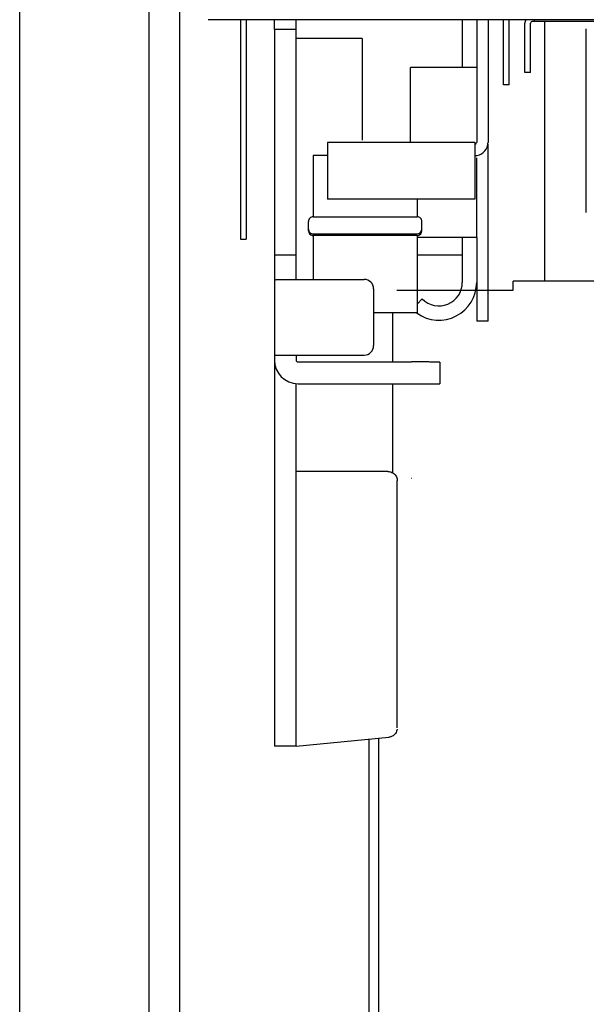
# Model space of a CAD drawing. Extents: x 880 to 5613, y -2677 to 1797.
# Drawn here: x 882 to 942, y 1232 to 1336 of the extents above; entities that cross this region are included whole.
import ezdxf

# ---------------------------------------------------------------- set-up
doc = ezdxf.new("R2010")
doc.units = 0
doc.header["$MEASUREMENT"] = 0
for name, color, linetype in [('50（寸法）', 4, 'CONTINUOUS'), ('60（枠・注記・公差印）', 3, 'CONTINUOUS'), ('INSULATOR_G_FRAME_1102S1__BL147', 7, 'CONTINUOUS'), ('PLATE_M_1ST_1220S1_new_vi_BL139', 7, 'CONTINUOUS'), ('PLATE_M_D_1ST_1220S1_new__BL154', 7, 'CONTINUOUS')]:
    doc.layers.add(name, color=color, linetype=linetype)

msp = doc.modelspace()

# ---------------------------------------------------------------- linework, layer by layer
at = {"layer": '50（寸法）', "color": 7}
for p, q in [((1509.369, 1336.212), (902.369, 1336.212)), ((905.769, 1336.212), (905.769, 1312.988)), ((906.369, 1336.212), (906.369, 1312.988)), ((909.369, 1335.162), (909.369, 1336.212)), ((911.669, 1335.162), (911.669, 1336.212)), ((929.249, 1336.212), (929.249, 1331.155)), ((930.769, 1336.212), (930.769, 1323.235)), ((931.969, 1336.212), (931.969, 1323.235)), ((911.669, 1335.162), (909.369, 1335.162)), ((909.369, 1335.162), (909.369, 1308.707)), ((911.669, 1308.733), (911.669, 1335.162)), ((918.669, 1334.21), (911.669, 1334.21)), ((918.669, 1334.21), (918.669, 1323.46)), ((930.769, 1331.155), (923.769, 1331.155)), ((923.769, 1323.224), (923.769, 1331.155)), ((930.569, 1323.224), (914.969, 1323.224)), ((914.969, 1323.224), (914.969, 1317.236)), ((930.569, 1323.224), (930.569, 1317.236)), ((930.769, 1323.235), (930.769, 1323.231)), ((931.969, 1322.974), (931.969, 1323.035)), ((931.969, 1304.329), (931.969, 1322.974)), ((914.969, 1321.845), (913.469, 1321.845)), ((913.469, 1321.845), (913.469, 1315.361)), ((930.769, 1313.164), (930.769, 1321.59)), ((930.569, 1317.236), (914.969, 1317.236)), ((930.569, 1317.226), (914.969, 1317.226)), ((924.469, 1317.226), (924.469, 1315.361)), ((912.969, 1313.887), (912.969, 1314.861)), ((913.469, 1315.361), (924.469, 1315.361)), ((924.969, 1313.887), (924.969, 1314.861)), ((913.469, 1313.561), (924.469, 1313.561)), ((905.769, 1312.988), (906.369, 1312.988)), ((913.369, 1313.397), (913.369, 1313.397)), ((924.469, 1313.396), (913.469, 1313.396)), ((913.469, 1313.396), (913.469, 1308.733)), ((924.469, 1313.387), (924.469, 1305.211)), ((930.769, 1313.155), (924.469, 1313.155)), ((929.249, 1313.155), (929.249, 1308.424)), ((930.769, 1313.164), (930.769, 1308.424)), ((911.669, 1311.31), (909.369, 1311.31)), ((929.249, 1311.31), (924.469, 1311.31)), ((909.369, 1308.711), (909.369, 1300.711)), ((911.623, 1308.733), (911.669, 1308.733)), ((911.669, 1308.733), (911.869, 1308.733)), ((911.869, 1308.733), (918.869, 1308.733)), ((930.769, 1308.38), (930.769, 1304.329)), ((919.869, 1307.733), (919.869, 1301.733)), ((925.015, 1306.671), (924.469, 1306.124)), ((924.469, 1305.211), (919.869, 1305.211)), ((921.869, 1305.211), (921.869, 1300.007)), ((931.969, 1304.329), (930.769, 1304.329)), ((909.369, 1300.733), (918.869, 1300.733)), ((909.369, 1300.707), (909.369, 1298.449)), ((911.669, 1300.707), (911.669, 1300.207)), ((911.869, 1300.007), (923.869, 1300.007)), ((926.869, 1299.981), (926.869, 1297.681)), ((911.869, 1297.707), (923.869, 1297.707)), ((921.869, 1297.707), (921.869, 1288.292)), ((921.369, 1288.425), (911.869, 1288.425))]:
    msp.add_line(p, q, dxfattribs=at)
at = {"layer": '50（寸法）', "color": 0}
for p, q in [((909.369, 1298.449), (909.369, 1259.366)), ((911.669, 1259.366), (911.669, 1297.715)), ((922.369, 1261.422), (922.369, 1287.431)), ((911.669, 1259.366), (921.465, 1260.304)), ((911.669, 1259.366), (909.369, 1259.366))]:
    msp.add_line(p, q, dxfattribs=at)
at = {"layer": '50（寸法）', "color": 7}
for centre, radius, start, end in [((930.569, 1323.234), 0.198, 270.01014, 358.63073), ((930.569, 1323.235), 1.4, 270.46456, 349.42769), ((930.576, 1323.234), 1.393, 349.41401, 351.78489), ((930.569, 1323.235), 1.4, 351.78648, 359.99983), ((913.469, 1314.861), 0.5, 89.9989, 179.99892), ((924.469, 1314.861), 0.5, 0.00108, 90.0011), ((913.469, 1314.061), 0.5, 180.00108, 270.0011), ((913.469, 1313.886), 0.5, 179.99405, 258.4342), ((913.469, 1313.893), 0.497, 258.39583, 269.99985), ((924.469, 1314.061), 0.5, 269.99148, 359.95952), ((924.469, 1313.893), 0.497, 270.00015, 281.60417), ((924.469, 1313.886), 0.5, 281.5658, 0.00595), ((913.469, 1313.894), 0.506, 258.60884, 270.00232), ((924.469, 1313.894), 0.506, 269.99766, 281.39118), ((918.869, 1307.733), 1, 0.00107, 90.00135), ((926.769, 1308.424), 4, 234.7705, 0.00047), ((926.769, 1308.424), 2.48, 225.00058, 359.99768), ((926.79, 1308.455), 4.037, 233.61099, 234.77941), ((918.869, 1301.733), 1, 269.99812, 359.99168), ((911.869, 1300.207), 2.5, 180.00122, 270.00122), ((911.869, 1300.207), 0.2, 180.00122, 270.00122)]:
    msp.add_arc(centre, radius, start, end, dxfattribs=at)
at = {"layer": '50（寸法）', "color": 0}
msp.add_arc((921.379, 1261.422), 0.989, 352.85744, 359.98858, dxfattribs=at)
at = {"layer": '50（寸法）', "color": 7}
for points, knots in [([(909.369, 1308.711), (909.369, 1308.727), (909.471, 1308.698), (909.575, 1308.732), (909.823, 1308.719), (910.121, 1308.729), (910.498, 1308.729), (910.924, 1308.732), (911.305, 1308.732), (911.542, 1308.733), (911.623, 1308.733)], [0, 0, 0, 0, 0.048225, 0.1905482, 0.4216038, 0.7325284, 1.1113795, 1.5436012, 2.0125857, 2.2541059, 2.2541059, 2.2541059, 2.2541059]), ([(926.869, 1299.981), (926.869, 1299.996), (926.772, 1299.97), (926.673, 1300.002), (926.435, 1299.99), (926.146, 1300), (925.777, 1300.001), (925.354, 1300.004), (924.884, 1300.006), (924.384, 1300.007), (924.042, 1300.007), (923.869, 1300.007)], [0, 0, 0, 0, 0.0458029, 0.1812201, 0.4022604, 0.7022266, 1.0720112, 1.500382, 1.9743255, 2.4794428, 3.0003874, 3.0003874, 3.0003874, 3.0003874]), ([(923.869, 1297.707), (924.042, 1297.707), (924.384, 1297.707), (924.884, 1297.706), (925.354, 1297.704), (925.777, 1297.701), (926.146, 1297.7), (926.435, 1297.69), (926.673, 1297.702), (926.772, 1297.67), (926.869, 1297.696), (926.869, 1297.681)], [0, 0, 0, 0, 0.5209447, 1.026062, 1.5000055, 1.9283763, 2.2981609, 2.598127, 2.8191674, 2.9545845, 3.0003874, 3.0003874, 3.0003874, 3.0003874]), ([(911.869, 1288.425), (911.848, 1288.425), (911.809, 1288.426), (911.756, 1288.429), (911.71, 1288.433), (911.687, 1288.437), (911.669, 1288.442), (911.669, 1288.446)], [0, 0, 0, 0, 0.06186788, 0.1175499, 0.16220113, 0.19111254, 0.20285925, 0.20285925, 0.20285925, 0.20285925]), ([(921.369, 1288.425), (921.443, 1288.425), (921.593, 1288.408), (921.806, 1288.334), (921.997, 1288.215), (922.157, 1288.056), (922.277, 1287.866), (922.352, 1287.654), (922.369, 1287.505), (922.369, 1287.431)], [0, 0, 0, 0, 0.2239136, 0.4477091, 0.6712915, 0.8946079, 1.1176581, 1.3404945, 1.5632121, 1.5632121, 1.5632121, 1.5632121])]:
    msp.add_open_spline(points, degree=3, knots=knots, dxfattribs=at)
at = {"layer": '50（寸法）', "color": 0}
msp.add_open_spline([(922.361, 1261.171), (922.356, 1261.131), (922.334, 1261.011), (922.259, 1260.819), (922.116, 1260.618), (921.929, 1260.457), (921.707, 1260.347), (921.546, 1260.311), (921.465, 1260.304)], degree=3, knots=[0, 0, 0, 0, 0.1212567, 0.3652707, 0.6095571, 0.8541689, 1.0990819, 1.344201, 1.344201, 1.344201, 1.344201], dxfattribs=at)
at = {"layer": '60（枠・注記・公差印）', "color": 0}
for p, q in [((882.419, 507.259), (882.419, 1651.259)), ((896.119, 507.259), (896.119, 1651.259)), ((899.369, 541.309), (899.369, 1372.032)), ((919.369, 1260.103), (919.369, 1173.359)), ((920.369, 1260.199), (920.369, 1173.266))]:
    msp.add_line(p, q, dxfattribs=at)
at = {"layer": '60（枠・注記・公差印）', "color": 7}
for p, q in [((933.619, 1329.327), (933.619, 1336.212)), ((934.219, 1329.327), (934.219, 1336.212)), ((934.219, 1329.327), (933.619, 1329.327)), ((943.369, 1308.536), (934.619, 1308.536)), ((934.619, 1307.591), (934.619, 1308.535)), ((922.333, 1307.591), (934.619, 1307.591))]:
    msp.add_line(p, q, dxfattribs=at)
msp.add_arc((923.869, 1284.683), 3.01, 90.00008, 90.69784, dxfattribs=at)
at = {"layer": 'INSULATOR_G_FRAME_1102S1__BL147', "color": 7, "linetype": 'Continuous'}
msp.add_line((937.969, 1308.536), (937.969, 1336.027), dxfattribs=at)
at = {"layer": 'PLATE_M_1ST_1220S1_new_vi_BL139', "color": 7, "linetype": 'Continuous'}
for p, q in [((935.869, 1330.627), (935.869, 1335.827)), ((936.469, 1330.627), (936.469, 1335.827)), ((936.869, 1336.212), (936.869, 1336.027)), ((936.469, 1330.627), (935.869, 1330.627))]:
    msp.add_line(p, q, dxfattribs=at)
at = {"layer": 'PLATE_M_1ST_1220S1_new_vi_BL139', "color": 7}
msp.add_line((1475.069, 1336.027), (936.669, 1336.027), dxfattribs=at)
at = {"layer": 'PLATE_M_1ST_1220S1_new_vi_BL139', "color": 7, "linetype": 'Continuous'}
for radius, start in [(0.8, 151.29281), (0.2, 90)]:
    msp.add_arc((936.669, 1335.827), radius, start, 180, dxfattribs=at)
at = {"layer": 'PLATE_M_D_1ST_1220S1_new__BL154', "color": 7, "linetype": 'Continuous'}
msp.add_line((942.369, 1315.827), (942.369, 1335.227), dxfattribs=at)

doc.saveas('drawing.dxf')
